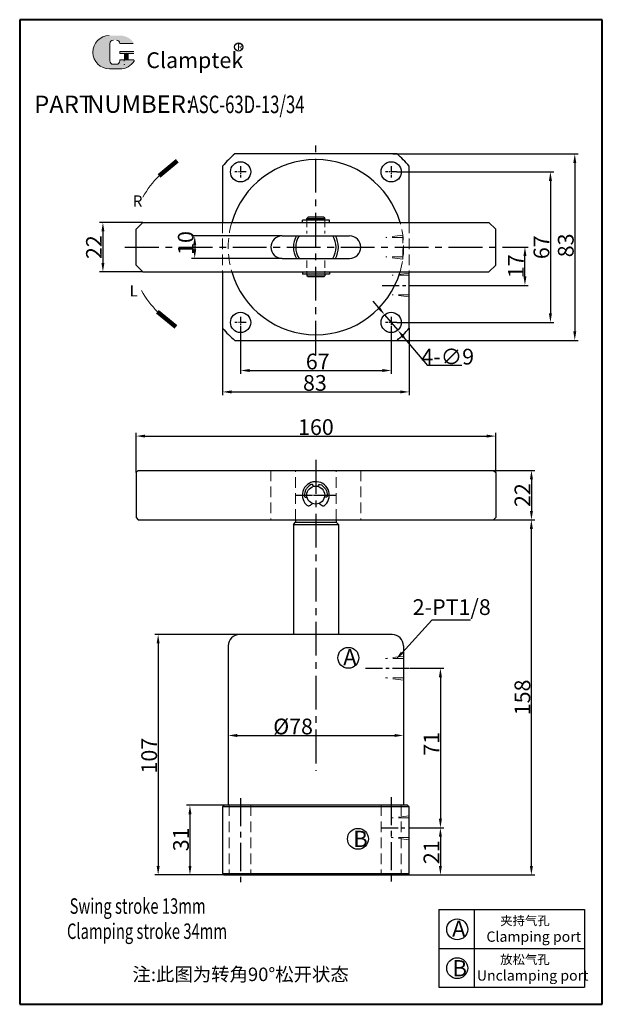
# Model space of a CAD drawing. Units: millimetres. Extents: x 1072 to 1331, y 324 to 762.
import ezdxf

# ---------------------------------------------------------------- set-up
doc = ezdxf.new("R2010")
doc.units = ezdxf.units.MM
doc.linetypes.add('CENTERX2', pattern=[4, 2.5, -0.5, 0.5, -0.5])
doc.linetypes.add('HIDDEN2', pattern=[4.7625, 3.175, -1.5875])
for name, color, linetype, lineweight in [('1L', 7, 'Continuous', 40), ('5L', 1, 'Continuous', 13), ('7L', 3, 'Continuous', 30), ('假设线', 5, 'HIDDEN2', 13)]:
    doc.layers.add(name, color=color, linetype=linetype, lineweight=lineweight)
doc.layers.add('2L', color=2, linetype='Continuous')
doc.layers.add('6', color=6, linetype='CENTERX2')
doc.styles.add('HZ', font='gbenor.shx', dxfattribs={"width": 0.75, "bigfont": 'hztxt.shx'})
doc.styles.add('ROMANS', font='ROMANS', dxfattribs={"width": 0.7})
doc.dimstyles.new('1-1', dxfattribs={"dimtxt": 5, "dimasz": 2.8, "dimexe": 1.5, "dimexo": 0, "dimgap": 0.5, "dimtad": 1, "dimtoh": 1, "dimdsep": 46, "dimlunit": 6, "dimtxsty": 'HZ', "dimcen": 3, "dimclrd": 1, "dimclre": 1, "dimclrt": 3, "dimazin": 2, "dimtfac": 0.6, "dimtmove": 0, "dimatfit": 3, "dimfxl": 1, "dimtolj": 1, "dimarcsym": 0})
doc.dimstyles.get("Standard").update_dxf_attribs({"dimscale": 14, "dimtxt": 0.18, "dimasz": 0.18, "dimexe": 0.035, "dimexo": 0.014, "dimgap": 0.02, "dimtad": 1, "dimtoh": 1, "dimrnd": 0.0005, "dimdsep": 46, "dimtxsty": 'Standard', "dimcen": 0.2, "dimclrd": 256, "dimclre": 256, "dimclrt": 3, "dimazin": 2, "dimtfac": 1, "dimtmove": 0, "dimatfit": 1, "dimfxl": 1, "dimtolj": 1, "dimtzin": 0, "dimlwd": 20, "dimlwe": 20, "dimarcsym": 0})

# ---------------------------------------------------------------- blocks, each defined once
blk = doc.blocks.new('*D35')
at = {"color": 1, "lineweight": -2, "transparency": 16777216}
for p, q in [((1239.34, 693.97), (1309.17, 693.97)), ((1307.67, 689.97), (1307.67, 630.97)), ((1239.34, 626.97), (1309.17, 626.97))]:
    blk.add_line(p, q, dxfattribs=at)
at = {"color": 1, "transparency": 16777216}
for points in [[(1307, 689.97), (1308.33, 689.97), (1307.67, 693.97)], [(1307, 630.97), (1308.33, 630.97), (1307.67, 626.97)]]:
    blk.add_solid(points, dxfattribs=at)
at = {"layer": 'Defpoints', "color": 0, "transparency": 16777216}
for p in [(1239.34, 693.97), (1239.34, 626.97), (1307.67, 626.97)]:
    blk.add_point(p, dxfattribs=at)
at = {"color": 3, "transparency": 16777216, "insert": (1303.67, 660.44), "char_height": 7, "attachment_point": 5, "rotation": 90, "style": 'HZ'}
blk.add_mtext('\\A1;67', dxfattribs=at)
blk = doc.blocks.new('*D36')
at = {"color": 1, "lineweight": -2, "transparency": 16777216}
for p, q in [((1237.57, 701.97), (1320.01, 701.97)), ((1318.51, 697.97), (1318.51, 622.97)), ((1239.43, 618.97), (1320.01, 618.97))]:
    blk.add_line(p, q, dxfattribs=at)
at = {"color": 1, "transparency": 16777216}
for points in [[(1317.85, 697.97), (1319.18, 697.97), (1318.51, 701.97)], [(1317.85, 622.97), (1319.18, 622.97), (1318.51, 618.97)]]:
    blk.add_solid(points, dxfattribs=at)
at = {"layer": 'Defpoints', "color": 0, "transparency": 16777216}
for p in [(1237.57, 701.97), (1239.43, 618.97), (1318.51, 618.97)]:
    blk.add_point(p, dxfattribs=at)
at = {"color": 3, "transparency": 16777216, "insert": (1314.51, 661.26), "char_height": 7, "attachment_point": 5, "rotation": 90, "style": 'HZ'}
blk.add_mtext('\\A1;83', dxfattribs=at)
blk = doc.blocks.new('*D37')
at = {"color": 1, "lineweight": -2, "transparency": 16777216}
for p, q in [((1169.84, 624.47), (1169.84, 604.09)), ((1236.84, 624.47), (1236.84, 604.09)), ((1173.84, 605.59), (1232.84, 605.59))]:
    blk.add_line(p, q, dxfattribs=at)
at = {"color": 1, "transparency": 16777216}
for points in [[(1173.84, 606.26), (1173.84, 604.92), (1169.84, 605.59)], [(1232.84, 606.26), (1232.84, 604.92), (1236.84, 605.59)]]:
    blk.add_solid(points, dxfattribs=at)
at = {"layer": 'Defpoints', "color": 0, "transparency": 16777216}
for p in [(1169.84, 624.47), (1236.84, 624.47), (1236.84, 605.59)]:
    blk.add_point(p, dxfattribs=at)
at = {"color": 3, "transparency": 16777216, "insert": (1204.15, 609.59), "char_height": 7, "attachment_point": 5, "style": 'HZ'}
blk.add_mtext('\\A1;67', dxfattribs=at)
blk = doc.blocks.new('*D38')
at = {"color": 1, "lineweight": -2, "transparency": 16777216}
for p, q in [((1161.84, 624.38), (1161.84, 594.56)), ((1244.84, 624.38), (1244.84, 594.56)), ((1165.84, 596.06), (1240.84, 596.06))]:
    blk.add_line(p, q, dxfattribs=at)
at = {"color": 1, "transparency": 16777216}
for points in [[(1165.84, 596.73), (1165.84, 595.39), (1161.84, 596.06)], [(1240.84, 596.73), (1240.84, 595.39), (1244.84, 596.06)]]:
    blk.add_solid(points, dxfattribs=at)
at = {"layer": 'Defpoints', "color": 0, "transparency": 16777216}
for p in [(1161.84, 624.38), (1244.84, 624.38), (1244.84, 596.06)]:
    blk.add_point(p, dxfattribs=at)
at = {"color": 3, "transparency": 16777216, "insert": (1202.9, 600.06), "char_height": 7, "attachment_point": 5, "style": 'HZ'}
blk.add_mtext('\\A1;83', dxfattribs=at)
blk = doc.blocks.new('*D39')
at = {"color": 1, "lineweight": -2, "transparency": 16777216}
for p, q in [((1231.34, 633.45), (1228.75, 636.5)), ((1233.93, 630.4), (1239.75, 623.54)), ((1253.17, 607.75), (1242.34, 620.5)), ((1268.26, 607.75), (1253.17, 607.75))]:
    blk.add_line(p, q, dxfattribs=at)
at = {"color": 1, "transparency": 16777216}
for points in [[(1231.84, 633.88), (1230.83, 633.02), (1233.93, 630.4)], [(1242.85, 620.93), (1241.83, 620.06), (1239.75, 623.54)]]:
    blk.add_solid(points, dxfattribs=at)
at = {"layer": 'Defpoints', "color": 0, "transparency": 16777216}
for p in [(1233.93, 630.4), (1239.75, 623.54)]:
    blk.add_point(p, dxfattribs=at)
at = {"color": 3, "transparency": 16777216, "insert": (1261.98, 611.75), "char_height": 7, "attachment_point": 5, "style": 'HZ'}
blk.add_mtext('\\A1;4-∅9', dxfattribs=at)
blk = doc.blocks.new('*D40')
at = {"color": 1, "lineweight": -2, "transparency": 16777216}
for p, q in [((1126.34, 671.47), (1107.09, 671.47)), ((1108.59, 667.47), (1108.59, 653.47)), ((1126.34, 649.47), (1107.09, 649.47))]:
    blk.add_line(p, q, dxfattribs=at)
at = {"color": 1, "transparency": 16777216}
for points in [[(1107.93, 667.47), (1109.26, 667.47), (1108.59, 671.47)], [(1107.93, 653.47), (1109.26, 653.47), (1108.59, 649.47)]]:
    blk.add_solid(points, dxfattribs=at)
at = {"layer": 'Defpoints', "color": 0, "transparency": 16777216}
for p in [(1126.34, 671.47), (1108.59, 649.47), (1126.34, 649.47)]:
    blk.add_point(p, dxfattribs=at)
at = {"color": 3, "transparency": 16777216, "insert": (1104.59, 660.47), "char_height": 7, "attachment_point": 5, "rotation": 90, "style": 'HZ'}
blk.add_mtext('\\A1;22', dxfattribs=at)
blk = doc.blocks.new('*D41')
at = {"color": 1, "lineweight": -2, "transparency": 16777216}
for p, q in [((1162.52, 412.14), (1145.81, 412.14)), ((1147.31, 408.14), (1147.31, 385.14)), ((1162.52, 381.14), (1145.81, 381.14))]:
    blk.add_line(p, q, dxfattribs=at)
at = {"color": 1, "transparency": 16777216}
for points in [[(1146.65, 408.14), (1147.98, 408.14), (1147.31, 412.14)], [(1146.65, 385.14), (1147.98, 385.14), (1147.31, 381.14)]]:
    blk.add_solid(points, dxfattribs=at)
at = {"layer": 'Defpoints', "color": 0, "transparency": 16777216}
for p in [(1162.52, 412.14), (1147.31, 381.14), (1162.52, 381.14)]:
    blk.add_point(p, dxfattribs=at)
at = {"color": 3, "transparency": 16777216, "insert": (1143.31, 396.98), "char_height": 7, "attachment_point": 5, "rotation": 90, "style": 'HZ'}
blk.add_mtext('\\A1;31', dxfattribs=at)
blk = doc.blocks.new('*D42')
at = {"color": 1, "lineweight": -2, "transparency": 16777216}
for p, q in [((1169.46, 488.14), (1131.66, 488.14)), ((1133.16, 484.14), (1133.16, 385.14)), ((1169.02, 381.14), (1131.66, 381.14))]:
    blk.add_line(p, q, dxfattribs=at)
at = {"color": 1, "transparency": 16777216}
for points in [[(1132.5, 484.14), (1133.83, 484.14), (1133.16, 488.14)], [(1132.5, 385.14), (1133.83, 385.14), (1133.16, 381.14)]]:
    blk.add_solid(points, dxfattribs=at)
at = {"layer": 'Defpoints', "color": 0, "transparency": 16777216}
for p in [(1169.46, 488.14), (1133.16, 381.14), (1169.02, 381.14)]:
    blk.add_point(p, dxfattribs=at)
at = {"color": 3, "transparency": 16777216, "insert": (1129.16, 434.22), "char_height": 7, "attachment_point": 5, "rotation": 90, "style": 'HZ'}
blk.add_mtext('\\A1;107', dxfattribs=at)
blk = doc.blocks.new('*D43')
at = {"color": 1, "lineweight": -2, "transparency": 16777216}
for p, q in [((1246.47, 402.14), (1260.24, 402.14)), ((1258.74, 398.14), (1258.74, 385.14)), ((1237.62, 381.14), (1260.24, 381.14))]:
    blk.add_line(p, q, dxfattribs=at)
at = {"color": 1, "transparency": 16777216}
for points in [[(1258.07, 398.14), (1259.4, 398.14), (1258.74, 402.14)], [(1258.07, 385.14), (1259.4, 385.14), (1258.74, 381.14)]]:
    blk.add_solid(points, dxfattribs=at)
at = {"layer": 'Defpoints', "color": 0, "transparency": 16777216}
for p in [(1246.47, 402.14), (1237.62, 381.14), (1258.74, 381.14)]:
    blk.add_point(p, dxfattribs=at)
at = {"color": 3, "transparency": 16777216, "insert": (1254.74, 391.25), "char_height": 7, "attachment_point": 5, "rotation": 90, "style": 'HZ'}
blk.add_mtext('\\A1;21', dxfattribs=at)
blk = doc.blocks.new('*D44')
at = {"color": 1, "lineweight": -2, "transparency": 16777216}
for p, q in [((1245.21, 473.14), (1260.24, 473.14)), ((1258.74, 469.14), (1258.74, 406.14)), ((1246.47, 402.14), (1260.24, 402.14))]:
    blk.add_line(p, q, dxfattribs=at)
at = {"color": 1, "transparency": 16777216}
for points in [[(1258.07, 469.14), (1259.4, 469.14), (1258.74, 473.14)], [(1258.07, 406.14), (1259.4, 406.14), (1258.74, 402.14)]]:
    blk.add_solid(points, dxfattribs=at)
at = {"layer": 'Defpoints', "color": 0, "transparency": 16777216}
for p in [(1245.21, 473.14), (1246.47, 402.14), (1258.74, 402.14)]:
    blk.add_point(p, dxfattribs=at)
at = {"color": 3, "transparency": 16777216, "insert": (1254.74, 439.49), "char_height": 7, "attachment_point": 5, "rotation": 90, "style": 'HZ'}
blk.add_mtext('\\A1;71', dxfattribs=at)
blk = doc.blocks.new('*D45')
at = {"color": 1, "lineweight": -2, "transparency": 16777216}
for p, q in [((1164.32, 447.64), (1164.32, 441.7)), ((1242.32, 447.64), (1242.32, 441.7)), ((1168.32, 443.2), (1238.32, 443.2))]:
    blk.add_line(p, q, dxfattribs=at)
at = {"color": 1, "transparency": 16777216}
for points in [[(1168.32, 443.87), (1168.32, 442.53), (1164.32, 443.2)], [(1238.32, 443.87), (1238.32, 442.53), (1242.32, 443.2)]]:
    blk.add_solid(points, dxfattribs=at)
at = {"layer": 'Defpoints', "color": 0, "transparency": 16777216}
for p in [(1164.32, 447.64), (1242.32, 447.64), (1242.32, 443.2)]:
    blk.add_point(p, dxfattribs=at)
at = {"color": 3, "transparency": 16777216, "insert": (1193.18, 447.2), "char_height": 7, "attachment_point": 5, "style": 'HZ'}
blk.add_mtext('\\A1;%%c78', dxfattribs=at)
blk = doc.blocks.new('*D46')
at = {"color": 1, "lineweight": -2, "transparency": 16777216}
for p, q in [((1188.34, 665.47), (1147.93, 665.47)), ((1149.43, 661.47), (1149.43, 659.47)), ((1188.34, 655.47), (1147.93, 655.47))]:
    blk.add_line(p, q, dxfattribs=at)
at = {"color": 1, "transparency": 16777216}
for points in [[(1148.77, 661.47), (1150.1, 661.47), (1149.43, 665.47)], [(1148.77, 659.47), (1150.1, 659.47), (1149.43, 655.47)]]:
    blk.add_solid(points, dxfattribs=at)
at = {"layer": 'Defpoints', "color": 0, "transparency": 16777216}
for p in [(1188.34, 665.47), (1149.43, 655.47), (1188.34, 655.47)]:
    blk.add_point(p, dxfattribs=at)
at = {"color": 3, "transparency": 16777216, "insert": (1145.43, 662.32), "char_height": 7, "attachment_point": 5, "rotation": 90, "style": 'HZ'}
blk.add_mtext('\\A1;10', dxfattribs=at)
blk = doc.blocks.new('*D47')
at = {"color": 1, "lineweight": -2, "transparency": 16777216}
for p, q in [((1289.53, 660.47), (1297.84, 660.47)), ((1296.34, 647.47), (1296.34, 656.47)), ((1249.09, 643.47), (1297.84, 643.47))]:
    blk.add_line(p, q, dxfattribs=at)
at = {"color": 1, "transparency": 16777216}
for points in [[(1295.67, 656.47), (1297.01, 656.47), (1296.34, 660.47)], [(1295.67, 647.47), (1297.01, 647.47), (1296.34, 643.47)]]:
    blk.add_solid(points, dxfattribs=at)
at = {"layer": 'Defpoints', "color": 0, "transparency": 16777216}
for p in [(1289.53, 660.47), (1296.34, 660.47), (1249.09, 643.47)]:
    blk.add_point(p, dxfattribs=at)
at = {"color": 3, "transparency": 16777216, "insert": (1292.34, 651.97), "char_height": 7, "attachment_point": 5, "rotation": 90, "style": 'HZ'}
blk.add_mtext('\\A1;17', dxfattribs=at)
blk = doc.blocks.new('*D48')
at = {"color": 1, "lineweight": -2, "transparency": 16777216}
for p, q in [((1282.34, 561.14), (1300.73, 561.14)), ((1299.23, 557.14), (1299.23, 543.14)), ((1282.34, 539.14), (1300.73, 539.14))]:
    blk.add_line(p, q, dxfattribs=at)
at = {"color": 1, "transparency": 16777216}
for points in [[(1298.56, 557.14), (1299.9, 557.14), (1299.23, 561.14)], [(1298.56, 543.14), (1299.9, 543.14), (1299.23, 539.14)]]:
    blk.add_solid(points, dxfattribs=at)
at = {"layer": 'Defpoints', "color": 0, "transparency": 16777216}
for p in [(1282.34, 561.14), (1282.34, 539.14), (1299.23, 539.14)]:
    blk.add_point(p, dxfattribs=at)
at = {"color": 3, "transparency": 16777216, "insert": (1295.23, 550.14), "char_height": 7, "attachment_point": 5, "rotation": 90, "style": 'HZ'}
blk.add_mtext('\\A1;22', dxfattribs=at)
blk = doc.blocks.new('*D49')
at = {"color": 1, "lineweight": -2, "transparency": 16777216}
for p, q in [((1123.34, 560.14), (1123.34, 577.91)), ((1127.34, 576.41), (1279.34, 576.41)), ((1283.34, 560.14), (1283.34, 577.91))]:
    blk.add_line(p, q, dxfattribs=at)
at = {"color": 1, "transparency": 16777216}
for points in [[(1127.34, 577.07), (1127.34, 575.74), (1123.34, 576.41)], [(1279.34, 577.07), (1279.34, 575.74), (1283.34, 576.41)]]:
    blk.add_solid(points, dxfattribs=at)
at = {"layer": 'Defpoints', "color": 0, "transparency": 16777216}
for p in [(1283.34, 576.41), (1123.34, 560.14), (1283.34, 560.14)]:
    blk.add_point(p, dxfattribs=at)
at = {"color": 3, "transparency": 16777216, "insert": (1203.34, 580.41), "char_height": 7, "attachment_point": 5, "style": 'HZ'}
blk.add_mtext('\\A1;160', dxfattribs=at)
blk = doc.blocks.new('*D50')
at = {"color": 1, "lineweight": -2, "transparency": 16777216}
for p, q in [((1282.34, 539.14), (1300.7, 539.14)), ((1299.2, 385.14), (1299.2, 535.14)), ((1237.62, 381.14), (1300.7, 381.14))]:
    blk.add_line(p, q, dxfattribs=at)
at = {"color": 1, "transparency": 16777216}
for points in [[(1298.53, 535.14), (1299.87, 535.14), (1299.2, 539.14)], [(1298.53, 385.14), (1299.87, 385.14), (1299.2, 381.14)]]:
    blk.add_solid(points, dxfattribs=at)
at = {"layer": 'Defpoints', "color": 0, "transparency": 16777216}
for p in [(1282.34, 539.14), (1299.2, 539.14), (1237.62, 381.14)]:
    blk.add_point(p, dxfattribs=at)
at = {"color": 3, "transparency": 16777216, "insert": (1295.2, 460.14), "char_height": 7, "attachment_point": 5, "rotation": 90, "style": 'HZ'}
blk.add_mtext('\\A1;158', dxfattribs=at)

msp = doc.modelspace()

# ---------------------------------------------------------------- hatches: boundary and pattern name
at = {"layer": '5L', "linetype": 'Continuous', "ltscale": 0.5}
h = msp.add_hatch(color=256, dxfattribs=at)
edge = h.paths.add_edge_path()
edge.add_arc((1113.223, 751.044), 1.538, 90, 180, ccw=False)
edge.add_line((1113.223, 752.582), (1114.608, 752.582))
edge.add_arc((1114.608, 751.044), 1.538, 0, 90, ccw=False)
edge.add_line((1116.146, 751.044), (1122.032, 751.044))
edge.add_arc((1122.032, 751.3), 0.256, 270, 394.84419)
edge.add_arc((1116.142, 747.199), 7.434, 34.84419, 90.7201)
edge.add_line((1116.048, 754.633), (1111.424, 754.633))
edge.add_arc((1111.517, 747.199), 7.434, 90.7201, 270)
edge.add_line((1111.517, 739.765), (1115.803, 739.765))
edge.add_ellipse((1115.803, 747.199), major_axis=(19.482, 0), ratio=0.3815789, start_angle=270, end_angle=270.7201)
edge.add_arc((1116.142, 747.199), 7.434, 269.2799, 330.00001)
edge.add_arc((1122.358, 743.611), 0.256, 330.00016, 450)
edge.add_line((1122.358, 743.867), (1116.146, 743.867))
edge.add_line((1116.146, 743.867), (1116.146, 743.354))
edge.add_arc((1114.608, 743.354), 1.538, -90, 0, ccw=False)
edge.add_line((1114.608, 741.816), (1113.223, 741.816))
edge.add_arc((1113.223, 743.354), 1.538, 180, 270, ccw=False)
edge.add_line((1111.685, 743.354), (1111.685, 751.044))
at = {"layer": '5L', "ltscale": 0.5}
for points in [[(1122.289, 747.456), (1116.146, 747.456), (1116.146, 746.687), (1122.289, 746.687)], [(1122.289, 747.456), (1116.146, 747.456), (1116.146, 746.687), (1122.289, 746.687)], [(1119.781, 746.687), (1118.243, 746.687), (1118.243, 743.867), (1119.781, 743.867)], [(1119.781, 746.687), (1118.243, 746.687), (1118.243, 743.867), (1119.781, 743.867)]]:
    msp.add_hatch(color=256, dxfattribs=at).paths.add_polyline_path(points)

# ---------------------------------------------------------------- linework, layer by layer
for p, q in [((1126.338, 671.475), (1123.338, 668.475)), ((1126.338, 671.475), (1280.338, 671.475)), ((1209.364, 672.499), (1197.371, 672.499)), ((1197.371, 671.499), (1197.371, 672.499)), ((1199.838, 673.749), (1199.338, 673.249)), ((1199.338, 672.499), (1199.338, 673.249)), ((1199.338, 673.249), (1207.338, 673.249)), ((1206.838, 673.749), (1199.838, 673.749)), ((1206.838, 673.749), (1207.338, 673.249)), ((1207.338, 672.499), (1207.338, 673.249)), ((1209.364, 671.499), (1209.364, 672.499)), ((1280.338, 671.475), (1283.338, 668.475)), ((1123.338, 652.475), (1123.338, 668.475)), ((1283.338, 652.475), (1283.338, 668.475)), ((1188.338, 665.475), (1218.338, 665.475)), ((1188.338, 655.475), (1218.338, 655.475)), ((1126.338, 649.475), (1123.338, 652.475)), ((1126.338, 649.475), (1280.338, 649.475)), ((1197.371, 649.499), (1197.371, 648.499)), ((1209.364, 648.499), (1197.371, 648.499)), ((1199.338, 648.499), (1199.338, 647.749)), ((1207.338, 648.499), (1207.338, 647.749)), ((1209.364, 649.499), (1209.364, 648.499)), ((1280.338, 649.475), (1283.338, 652.475)), ((1199.838, 647.249), (1199.338, 647.749)), ((1199.338, 647.749), (1207.338, 647.749)), ((1206.838, 647.249), (1199.838, 647.249)), ((1207.338, 647.749), (1206.838, 647.249)), ((1123.338, 560.14), (1124.338, 561.14)), ((1124.338, 561.14), (1282.338, 561.14)), ((1282.338, 561.14), (1283.338, 560.14)), ((1123.338, 560.14), (1123.338, 540.14)), ((1283.338, 560.14), (1283.338, 540.14)), ((1123.338, 540.14), (1124.338, 539.14)), ((1124.338, 539.14), (1282.338, 539.14)), ((1194.321, 539.14), (1194.321, 538.14)), ((1212.321, 539.14), (1212.321, 538.14)), ((1282.338, 539.14), (1283.338, 540.14)), ((1193.321, 537.14), (1194.321, 538.14)), ((1193.321, 537.14), (1193.321, 488.14)), ((1193.321, 537.14), (1213.321, 537.14)), ((1194.321, 538.14), (1212.321, 538.14)), ((1212.321, 538.14), (1213.321, 537.14)), ((1213.321, 537.14), (1213.321, 488.14)), ((1161.821, 381.84), (1162.521, 381.14)), ((1258.024, 365.711), (1322.824, 365.711)), ((1258.024, 365.711), (1258.024, 331.151)), ((1273.771, 365.711), (1273.771, 331.151)), ((1322.824, 365.711), (1322.824, 331.151)), ((1258.024, 348.431), (1322.824, 348.431)), ((1258.024, 331.151), (1322.824, 331.151))]:
    msp.add_line(p, q)
at = {"color": 1}
for p, q in [((1254.907, 494.438), (1241.651, 480.023)), ((1272.143, 494.438), (1254.907, 494.438))]:
    msp.add_line(p, q, dxfattribs=at)
at = {"linetype": 'ByBlock'}
for p, q in [((1237.321, 488.14), (1169.321, 488.14)), ((1164.321, 483.14), (1164.321, 412.14)), ((1242.321, 483.14), (1242.321, 412.14)), ((1162.521, 412.14), (1161.821, 411.44)), ((1244.121, 412.14), (1162.521, 412.14)), ((1244.821, 411.44), (1244.121, 412.14)), ((1161.821, 411.44), (1161.821, 381.84)), ((1244.821, 411.44), (1161.821, 411.44)), ((1244.821, 381.84), (1244.821, 411.44)), ((1161.821, 381.84), (1244.821, 381.84)), ((1162.521, 381.14), (1244.121, 381.14)), ((1244.121, 381.14), (1244.821, 381.84))]:
    msp.add_line(p, q, dxfattribs=at)
for points in [[(1239.432, 701.975), (1167.245, 701.975)], [(1161.838, 696.568), (1161.838, 671.475)], [(1244.838, 671.475), (1244.838, 696.568)], [(1161.838, 649.475), (1161.838, 624.381)], [(1244.838, 624.381), (1244.838, 649.475)], [(1167.245, 618.975), (1239.432, 618.975)]]:
    msp.add_lwpolyline(points, dxfattribs=at)
for centre in [(1169.838, 693.975), (1236.838, 693.975), (1169.838, 626.975), (1236.838, 626.975)]:
    msp.add_circle(centre, 4.5, dxfattribs=at)
msp.add_circle((1203.249, 550.14), 4)
for centre, radius, start, end in [((1203.338, 660.475), 55, 131.01433, 138.98567), ((1203.338, 660.475), 55, 41.01433, 48.98567), ((1188.338, 660.475), 5, 90, 270), ((1203.338, 660.475), 10, 150, 210), ((1203.338, 660.475), 9, 146.25101, 213.74899), ((1203.338, 660.475), 9, 326.25101, 33.74899), ((1203.338, 660.475), 10, 330, 30), ((1218.338, 660.475), 5, 270, 90), ((1203.338, 660.475), 55, 221.01433, 228.98567), ((1203.338, 660.475), 55, 311.01433, 318.98567), ((1203.312, 550.145), 5.996, 305.82423, 224.99172)]:
    msp.add_arc(centre, radius, start, end)
for centre, radius, start, end in [((1203.338, 660.475), 39, 16.38267, 163.61733), ((1203.338, 660.475), 39, 196.38267, 343.61733), ((1169.321, 483.14), 5, 90, 180), ((1237.321, 483.14), 5, 0, 90)]:
    msp.add_arc(centre, radius, start, end, dxfattribs=at)
for points in [[(1202.321, 554.031), (1201.821, 554.811), (1199.857, 553.847), (1198.917, 552.67), (1198.402, 551.293), (1198.621, 549.236), (1199.334, 549.325)], [(1204.321, 554.031), (1204.822, 554.811), (1206.786, 553.847), (1207.726, 552.67), (1208.24, 551.293), (1208.021, 549.236), (1207.309, 549.325)], [(1199.071, 545.905), (1200.207, 545.332), (1200.554, 545.496), (1201.887, 546.434)]]:
    msp.add_spline(points, degree=3)
msp.add_open_spline([(1206.821, 545.283), (1206.695, 545.239), (1206.454, 545.216), (1205.723, 545.658), (1205.207, 546.068), (1204.79, 546.4)], degree=3, knots=[0.8542974, 0.8542974, 0.8542974, 0.8542974, 1.2729465, 1.6563884, 3.2855776, 3.2855776, 3.2855776, 3.2855776])
at = {"color": 1}
msp.add_solid([(1241.16, 480.474), (1242.141, 479.571), (1238.943, 477.078)], dxfattribs=at)
at = {"layer": '1L', "linetype": 'ByBlock'}
for p, q in [((1071.561, 761.678), (1071.561, 323.59)), ((1330.757, 761.678), (1071.561, 761.678)), ((1330.757, 323.59), (1330.757, 761.678)), ((1071.561, 323.59), (1330.757, 323.59))]:
    msp.add_line(p, q, dxfattribs=at)
at = {"layer": '2L'}
for centre in [(1217.77, 477.763), (1222.058, 397.208), (1266.212, 356.948), (1266.212, 339.668)]:
    msp.add_circle(centre, 4.656, dxfattribs=at)
at = {"layer": '5L', "ltscale": 0.5}
for p, q in [((1111.685, 751.044), (1111.685, 743.354)), ((1111.685, 751.044), (1111.685, 743.354)), ((1122.032, 751.044), (1116.146, 751.044)), ((1122.032, 751.044), (1116.146, 751.044)), ((1116.146, 747.456), (1122.289, 747.456)), ((1116.146, 747.456), (1122.289, 747.456)), ((1122.289, 746.687), (1116.146, 746.687)), ((1122.289, 746.687), (1116.146, 746.687)), ((1118.243, 746.687), (1118.243, 743.867)), ((1118.243, 746.687), (1118.243, 743.867)), ((1119.781, 746.687), (1119.781, 743.867)), ((1119.781, 746.687), (1119.781, 743.867)), ((1114.249, 741.816), (1113.223, 741.816)), ((1114.249, 741.816), (1113.223, 741.816))]:
    msp.add_line(p, q, dxfattribs=at)
at = {"layer": '5L', "lineweight": 0, "ltscale": 0.5}
for p, q in [((1111.685, 743.354), (1111.685, 751.044)), ((1111.685, 743.354), (1111.685, 751.044)), ((1116.146, 751.044), (1122.032, 751.044)), ((1116.146, 751.044), (1122.032, 751.044)), ((1116.146, 751.044), (1122.032, 751.044)), ((1116.146, 751.044), (1122.032, 751.044)), ((1116.146, 747.456), (1116.146, 746.687)), ((1116.146, 747.456), (1116.146, 746.687)), ((1119.781, 746.687), (1118.243, 746.687)), ((1118.243, 746.687), (1118.243, 743.867)), ((1118.243, 746.687), (1118.243, 743.867)), ((1119.781, 746.687), (1118.243, 746.687)), ((1119.781, 743.867), (1119.781, 746.687)), ((1119.781, 743.867), (1119.781, 746.687)), ((1114.608, 741.816), (1113.223, 741.816)), ((1114.608, 741.816), (1113.223, 741.816)), ((1114.608, 741.816), (1113.223, 741.816)), ((1114.608, 741.816), (1113.223, 741.816))]:
    msp.add_line(p, q, dxfattribs=at)
at = {"layer": '5L', "color": 1, "lineweight": 0, "ltscale": 0.5}
for p, q in [((1116.146, 743.867), (1116.146, 743.354)), ((1116.146, 743.867), (1116.146, 743.354)), ((1116.146, 743.867), (1116.146, 743.354)), ((1116.146, 743.867), (1116.146, 743.354)), ((1122.358, 743.867), (1116.146, 743.867)), ((1122.358, 743.867), (1116.146, 743.867)), ((1122.358, 743.867), (1116.146, 743.867)), ((1122.358, 743.867), (1116.146, 743.867)), ((1118.243, 743.867), (1119.781, 743.867)), ((1118.243, 743.867), (1119.781, 743.867))]:
    msp.add_line(p, q, dxfattribs=at)
at = {"layer": '5L', "color": 1, "ltscale": 0.5}
for p, q in [((1122.358, 743.867), (1116.146, 743.867)), ((1122.358, 743.867), (1116.146, 743.867)), ((1117.974, 743.611), (1117.974, 743.226)), ((1117.974, 743.611), (1117.974, 743.226))]:
    msp.add_line(p, q, dxfattribs=at)
at = {"layer": '5L', "ltscale": 0.2}
msp.add_line((1111.517, 739.765), (1116.142, 739.765), dxfattribs=at)
at = {"layer": '5L', "ltscale": 0.5}
for centre, radius, start, end in [((1111.517, 747.199), 7.434, 90.7201, 270), ((1111.517, 747.199), 7.434, 90.7201, 270), ((1113.223, 751.044), 1.538, 90, 180), ((1113.223, 751.044), 1.538, 90, 180), ((1113.223, 743.354), 1.538, 180, 270), ((1113.223, 743.354), 1.538, 180, 270)]:
    msp.add_arc(centre, radius, start, end, dxfattribs=at)
at = {"layer": '5L', "lineweight": 0, "ltscale": 0.5}
for centre, radius, start, end in [((1111.517, 747.199), 7.434, 90.7201, 270), ((1111.517, 747.199), 7.434, 90.7201, 270), ((1111.517, 747.199), 7.434, 90.7201, 270), ((1111.517, 747.199), 7.434, 90.7201, 270), ((1113.223, 751.044), 1.538, 90, 180), ((1113.223, 751.044), 1.538, 90, 180), ((1114.608, 751.044), 1.538, 0, 90), ((1114.608, 751.044), 1.538, 360, 90), ((1114.608, 751.044), 1.538, 360, 90), ((1114.608, 751.044), 1.538, 0, 90), ((1113.223, 743.354), 1.538, 180, 270), ((1113.223, 743.354), 1.538, 180, 270), ((1114.608, 743.354), 1.538, 270, 0), ((1114.608, 743.354), 1.538, 270, 0), ((1114.608, 743.354), 1.538, 270, 0), ((1114.608, 743.354), 1.538, 270, 0)]:
    msp.add_arc(centre, radius, start, end, dxfattribs=at)
at = {"layer": '5L', "color": 1, "ltscale": 0.5}
for centre, radius, start, end in [((1116.142, 747.199), 7.434, 269.2799, 330), ((1116.142, 747.199), 7.434, 269.2799, 330), ((1118.009, 741.688), 0.128, 330, 90), ((1118.009, 741.688), 0.128, 330, 90)]:
    msp.add_arc(centre, radius, start, end, dxfattribs=at)
at = {"layer": '5L', "color": 1, "lineweight": 0, "ltscale": 0.5}
for centre, radius, start, end in [((1116.142, 747.199), 7.434, 269.2799, 330.00001), ((1116.142, 747.199), 7.434, 269.2799, 330.00001), ((1118.009, 741.688), 0.128, 330.00016, 90), ((1118.009, 741.688), 0.128, 330.00016, 90), ((1118.009, 741.688), 0.128, 330.00016, 90), ((1118.009, 741.688), 0.128, 330.00016, 90)]:
    msp.add_arc(centre, radius, start, end, dxfattribs=at)
at = {"layer": '5L'}
for centre, start, end in [((1161.95, 663.276), 134.35881, 151.32338), ((1161.257, 660.643), 208.67662, 225.64119)]:
    msp.add_arc(centre, 40.505, start, end, dxfattribs=at)
at = {"layer": '6', "ltscale": 6}
for p, q in [((1203.338, 612.719), (1203.338, 708.28)), ((1118.396, 660.475), (1289.526, 660.475)), ((1203.321, 565.788), (1203.321, 427.448))]:
    msp.add_line(p, q, dxfattribs=at)
at = {"layer": '6'}
for p, q in [((1172.338, 693.975), (1167.338, 693.975)), ((1169.838, 696.475), (1169.838, 691.475)), ((1239.338, 693.975), (1234.338, 693.975)), ((1236.838, 696.475), (1236.838, 691.475)), ((1172.338, 626.975), (1167.338, 626.975)), ((1169.838, 629.475), (1169.838, 624.475)), ((1239.338, 626.975), (1234.338, 626.975)), ((1236.838, 629.475), (1236.838, 624.475))]:
    msp.add_line(p, q, dxfattribs=at)
at = {"layer": '6', "ltscale": 3}
for p, q in [((1232.816, 643.475), (1249.092, 643.475)), ((1194.321, 550.14), (1212.321, 550.14)), ((1225.436, 473.14), (1245.207, 473.14)), ((1232.473, 402.14), (1246.47, 402.14))]:
    msp.add_line(p, q, dxfattribs=at)
at = {"layer": '6', "color": 6, "ltscale": 2}
msp.add_line((1196.323, 550.14), (1210.32, 550.14), dxfattribs=at)
at = {"layer": '6', "ltscale": 5}
for p, q in [((1169.821, 415.366), (1169.821, 376.218)), ((1236.821, 415.784), (1236.821, 376.178))]:
    msp.add_line(p, q, dxfattribs=at)
at = {"layer": '7L', "color": 1}
msp.add_circle((1168.974, 749.534), 1.79, dxfattribs=at)
at = {"layer": '假设线', "ltscale": 1.5}
for p, q in [((1161.838, 671.475), (1161.838, 649.475)), ((1244.838, 671.475), (1244.838, 649.475)), ((1241.993, 665.772), (1234.41, 664.825)), ((1241.993, 664.825), (1234.41, 664.825)), ((1241.993, 655.177), (1241.993, 665.772)), ((1241.993, 655.177), (1234.41, 656.125)), ((1241.993, 656.125), (1234.41, 656.125)), ((1244.838, 648.938), (1237.256, 647.99)), ((1244.838, 647.99), (1237.256, 647.99)), ((1244.838, 639.29), (1237.256, 639.29)), ((1244.838, 638.342), (1237.256, 639.29)), ((1183.338, 561.14), (1183.338, 539.14)), ((1194.321, 539.14), (1194.321, 561.14)), ((1212.321, 539.14), (1212.321, 561.14)), ((1223.338, 561.14), (1223.338, 539.14)), ((1242.321, 478.49), (1234.321, 477.49)), ((1242.321, 477.49), (1234.321, 477.49)), ((1242.321, 468.79), (1234.321, 468.79)), ((1242.321, 467.79), (1234.321, 468.79)), ((1164.821, 412.14), (1164.821, 381.14)), ((1174.321, 412.14), (1174.321, 381.14)), ((1232.321, 412.14), (1232.321, 381.14)), ((1241.321, 412.14), (1241.321, 381.14)), ((1244.821, 407.49), (1236.821, 406.49)), ((1244.821, 406.49), (1236.821, 406.49)), ((1244.821, 396.79), (1236.821, 397.79)), ((1244.821, 397.79), (1236.821, 397.79))]:
    msp.add_line(p, q, dxfattribs=at)
at = {"layer": '假设线'}
for p, q in [((1199.338, 672.499), (1199.338, 666.499)), ((1207.338, 672.499), (1207.338, 666.499)), ((1199.338, 654.499), (1199.338, 648.499)), ((1207.338, 654.499), (1207.338, 648.499))]:
    msp.add_line(p, q, dxfattribs=at)
at = {"layer": '假设线', "ltscale": 1.5}
for start, end in [(163.61733, 196.38267), (343.61733, 16.38267)]:
    msp.add_arc((1203.338, 660.475), 39, start, end, dxfattribs=at)

# ---------------------------------------------------------------- texts
at = {"char_height": 7.776, "attachment_point": 1, "style": 'ROMANS'}
for s, insert, width in [('PART', (1078.005, 727.887), 23.59238), ('NUMBER:', (1101.597, 728.011), 37.55808)]:
    msp.add_mtext(s, dxfattribs=dict(at, insert=insert, width=width))
for s, insert, char_height, width, attachment_point in [('{\\fSimSun|b0|i0|c134|p2;R}', (1121.838, 683.502), 5, 15.66007, 1), ('{\\fSimSun|b0|i0|c134|p2;L}', (1120.455, 638.536), 5, 15.66007, 7), ('A', (1215.472, 481.631), 7.2, 7.45473, 1), ('B', (1219.955, 400.785), 7.2, 7.45473, 1), ('A', (1263.914, 360.817), 7.2, 7.45473, 1), ('{\\fSimSun|b0|i0|c134|p54;\\H1.12x;夹持气孔}', (1285.345, 362.805), 3.6, 45.6473, 1), ('{\\fFangSong_GB2312|b0|i0|c134|p49;\\H1.067x;Clamping port}', (1279.2, 356.016), 4.32, 43.11504, 1), ('{\\fSimSun|b0|i0|c134|p54;放松气孔}', (1285.345, 345.525), 4.032, 45.6473, 1), ('B', (1264.108, 343.245), 7.2, 7.45473, 1), ('{\\fSimSun|b0|i0|c134|p54;注:此图为转角90%%d松开状态}', (1121.729, 339.922), 6, 142.44963, 1), ('{\\fFangSong_GB2312|b0|i0|c134|p49;Unclamping port}', (1274.937, 338.736), 4.608, 72.03092, 1)]:
    msp.add_mtext(s, dxfattribs=dict(insert=insert, char_height=char_height, width=width, attachment_point=attachment_point))
at = {"color": 3, "insert": (1263.775, 499.402), "char_height": 7, "attachment_point": 5, "style": 'HZ'}
msp.add_mtext('2-PT1/8', dxfattribs=at)
at = {"layer": '1L', "style": 'ROMANS', "width": 0.7}
for s, height, p in [('ASC-63D-13/34', 7.776, (1146.698, 720.111)), ('Swing stroke 13mm', 6.885, (1093.774, 363.862)), ('Clamping stroke 34mm', 6.885, (1092.596, 352.674))]:
    msp.add_text(s, height=height, dxfattribs=at).set_placement(p)
at = {"layer": '7L', "insert": (1168.356, 751.021), "char_height": 2.86654, "width": 3.07754, "attachment_point": 1}
msp.add_mtext('{\\fKaiTi_GB2312|b0|i0|c134|p49;\\C1;R}', dxfattribs=at)
at = {"layer": '7L', "color": 240, "insert": (1127.87, 747.157), "char_height": 6.9984, "width": 60.25389, "attachment_point": 1}
msp.add_mtext('{\\fTimes New Roman|b1|i1|c0|p18;\\C1;Clamptek}', dxfattribs=at)

# ---------------------------------------------------------------- dimensions: what is measured, and where the dimension line sits
for base, p1, p2, picture, middle in [((1318.512, 618.975), (1237.568, 701.975), (1239.432, 618.975), '*D36', (1318.512, 661.264)), ((1307.668, 626.975), (1239.338, 693.975), (1239.338, 626.975), '*D35', (1307.668, 660.443)), ((1149.432, 655.475), (1188.338, 665.475), (1188.338, 655.475), '*D46', (1149.432, 662.32)), ((1133.165, 381.14), (1169.464, 488.14), (1169.021, 381.14), '*D42', (1133.165, 434.22)), ((1258.736, 402.14), (1245.207, 473.14), (1246.47, 402.14), '*D44', (1258.736, 439.49)), ((1147.313, 381.14), (1162.521, 412.14), (1162.521, 381.14), '*D41', (1147.313, 396.979)), ((1258.736, 381.14), (1246.47, 402.14), (1237.621, 381.14), '*D43', (1258.736, 391.253))]:
    dim = msp.add_linear_dim(base=base, p1=p1, p2=p2, angle=90, dimstyle='1-1', override={"dimtxt": 7, "dimasz": 4})
    dim.commit()
    dim.dimension.update_dxf_attribs({"geometry": picture, "text_midpoint": middle, "dimtype": 160})
for base, p1, p2, picture, middle in [((1108.593, 649.475), (1126.338, 671.475), (1126.338, 649.475), '*D40', (1104.593, 660.475)), ((1296.34, 660.475), (1249.092, 643.475), (1289.526, 660.475), '*D47', (1292.34, 651.975)), ((1299.228, 539.14), (1282.338, 561.14), (1282.338, 539.14), '*D48', (1295.228, 550.14)), ((1299.199, 539.14), (1237.621, 381.14), (1282.338, 539.14), '*D50', (1295.199, 460.14))]:
    dim = msp.add_linear_dim(base=base, p1=p1, p2=p2, angle=90, dimstyle='1-1', override={"dimtxt": 7, "dimasz": 4})
    dim.commit()
    dim.dimension.update_dxf_attribs({"geometry": picture, "text_midpoint": middle})
dim = msp.add_diameter_dim_2p(p1=(1233.925, 630.404), p2=(1239.752, 623.545), text='4-<>', dimstyle='1-1', override={"dimtxt": 7, "dimasz": 4})
dim.commit()
dim.dimension.update_dxf_attribs({"geometry": '*D39', "text_midpoint": (1261.978, 607.754), "dimtype": 163})
for base, p1, p2, picture, middle in [((1244.838, 596.061), (1161.838, 624.381), (1244.838, 624.381), '*D38', (1202.902, 596.061)), ((1236.838, 605.589), (1169.838, 624.475), (1236.838, 624.475), '*D37', (1204.147, 605.589))]:
    dim = msp.add_linear_dim(base=base, p1=p1, p2=p2, dimstyle='1-1', override={"dimtxt": 7, "dimasz": 4})
    dim.commit()
    dim.dimension.update_dxf_attribs({"geometry": picture, "text_midpoint": middle, "dimtype": 160})
dim = msp.add_linear_dim(base=(1283.338, 576.406), p1=(1123.338, 560.14), p2=(1283.338, 560.14), dimstyle='1-1', override={"dimtxt": 7, "dimasz": 4})
dim.commit()
dim.dimension.update_dxf_attribs({"geometry": '*D49', "text_midpoint": (1203.338, 580.406)})
dim = msp.add_linear_dim(base=(1242.321, 443.199), p1=(1164.321, 447.64), p2=(1242.321, 447.64), text='%%c<>', dimstyle='1-1', override={"dimtxt": 7, "dimasz": 4})
dim.commit()
dim.dimension.update_dxf_attribs({"geometry": '*D45', "text_midpoint": (1193.177, 443.199), "dimtype": 160})

# ---------------------------------------------------------------- leaders
at = {"layer": '5L'}
for points in [[(1141.679, 698.933), (1133.631, 692.237)], [(1140.986, 624.987), (1132.938, 631.682)]]:
    msp.add_leader(points, dimstyle='Standard', override={"dimscale": 1, "dimtxt": 4, "dimasz": 4, "dimexe": 1.25, "dimexo": 0, "dimgap": 0.625, "dimtoh": 0, "dimdec": 1, "dimrnd": 0, "dimzin": 12, "dimcen": 2.5, "dimclrd": 1, "dimadec": 1, "dimazin": 1, "dimtdec": 1, "dimtmove": 1, "dimatfit": 3, "dimtzin": 8, "dimlwd": 65534, "dimlwe": 65534}, dxfattribs=at)

doc.saveas('drawing.dxf')
